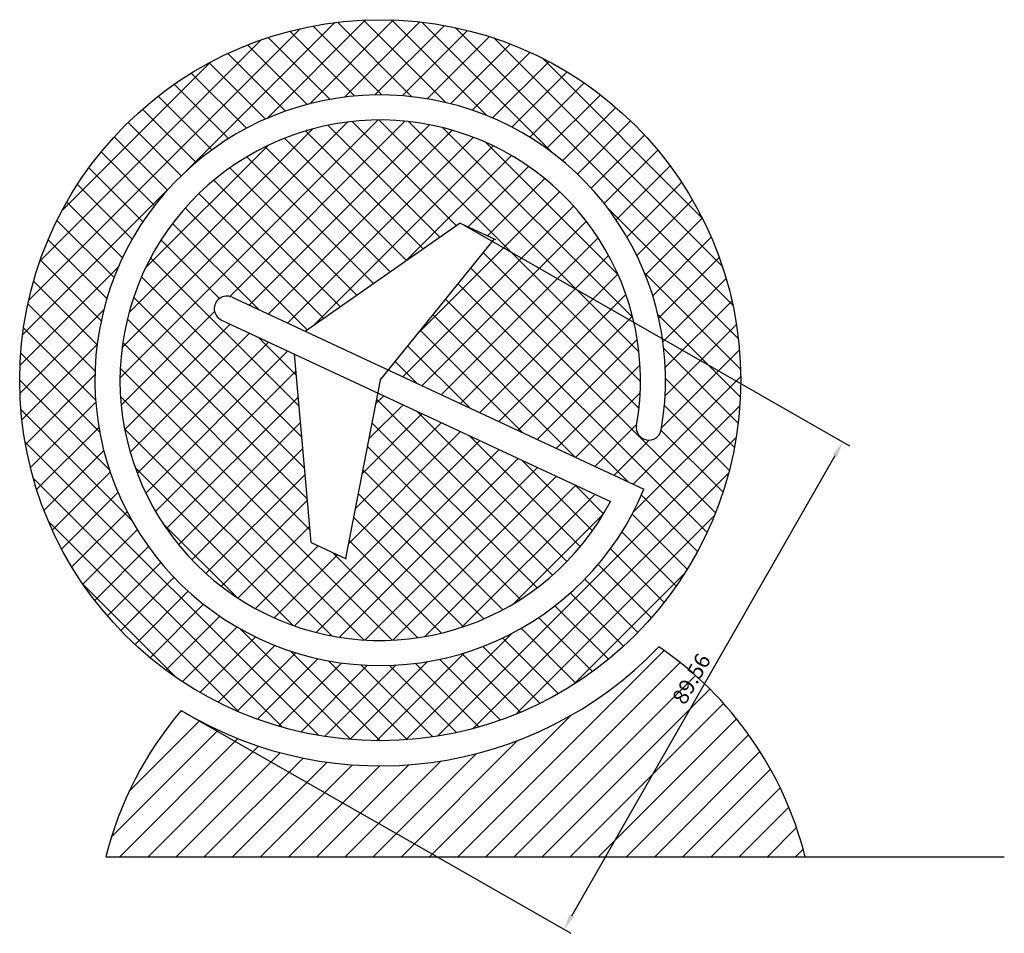
# Model space of a CAD drawing. Units: millimetres. Extents: x -376 to 3009, y -3 to 912.
# Drawn here: x 2085 to 2242, y 575 to 721 of the extents above; entities that cross this region are included whole.
import ezdxf

# ---------------------------------------------------------------- set-up
doc = ezdxf.new("R2010")
doc.units = ezdxf.units.MM
doc.layers.add('细实线', color=3, linetype='Continuous')
doc.styles.get("Standard").update_dxf_attribs({"font": 'gbenor.shx', "oblique": 15, "bigfont": 'gbcbig.shx'})
doc.dimstyles.new('ISO-25', dxfattribs={"dimtxt": 2.5, "dimasz": 2.5, "dimexe": 1.25, "dimexo": 0.625, "dimtad": 1, "dimtoh": 1, "dimdsep": 46, "dimtxsty": 'Standard', "dimcen": 2.5, "dimadec": 0, "dimazin": 0, "dimtfac": 1, "dimtmove": 0, "dimatfit": 3, "dimfxl": 1, "dimarcsym": 0})

# ---------------------------------------------------------------- blocks, each defined once
blk = doc.blocks.new('*D22')
at = {"layer": 'Defpoints', "color": 0}
for p in [(2154.8, 688.45), (2215.85, 653.54), (2110.34, 610.7)]:
    blk.add_point(p, dxfattribs=at)
at = {"layer": '细实线', "color": 0, "lineweight": -2}
for p, q in [((2155.34, 688.14), (2216.93, 652.92)), ((2172.62, 577.96), (2214.61, 651.37)), ((2110.88, 610.39), (2172.47, 575.17))]:
    blk.add_line(p, q, dxfattribs=at)
at = {"layer": '细实线', "color": 0}
for points in [[(2214.24, 651.58), (2214.97, 651.16), (2215.85, 653.54)], [(2172.26, 578.17), (2172.98, 577.76), (2171.38, 575.79)]]:
    blk.add_solid(points, dxfattribs=at)
at = {"layer": '细实线', "color": 0, "insert": (2191.99, 615.6), "char_height": 2.5, "attachment_point": 5, "rotation": 60.2341}
blk.add_mtext('89.56', dxfattribs=at)

msp = doc.modelspace()

# ---------------------------------------------------------------- hatches: boundary and pattern name
at = {"layer": '细实线'}
h = msp.add_hatch(dxfattribs=at)
h.set_pattern_fill('ANSI37', color=256, style=0)
h.paths.add_polyline_path([(2084.578, 663.381, 1), (2199.578, 663.381, 1)])
h.paths.add_polyline_path([(2143.375, 664.983), (2184.12, 645.983, -18.344857), (2186.886, 655.48, -1), (2182.947, 656.175, 12.8769303), (2178.801, 644.05), (2141.684, 661.358), (2136.548, 634.936), (2131.054, 637.498), (2128.425, 667.541), (2116.762, 672.979, -1), (2118.453, 676.605), (2130.116, 671.166), (2154.802, 688.451), (2160.302, 685.886)], flags=16)
h = msp.add_hatch(dxfattribs=at)
h.set_pattern_fill('ANSI31', color=256, style=0)
h.paths.add_polyline_path([(2186.511, 620.861, -0.3508387), (2110.337, 610.705, 0.1156254), (2098.308, 587.381), (2209.847, 587.381, 0.1834059)])

# ---------------------------------------------------------------- linework, layer by layer
for p, q in [((2154.802, 688.451), (2130.111, 671.162)), ((2154.802, 688.451), (2160.455, 685.815)), ((2142.078, 663.381), (2160.328, 685.918)), ((2118.453, 676.605), (2184.12, 645.983)), ((2116.762, 672.979), (2178.801, 644.05)), ((2131.054, 637.498), (2128.425, 667.547)), ((2142.078, 663.381), (2136.548, 634.935)), ((2131.054, 637.498), (2136.631, 634.897)), ((2098.308, 587.381), (2241.609, 587.381))]:
    msp.add_line(p, q, dxfattribs=at)
msp.add_circle((2142.078, 663.381), 57.5, dxfattribs=at)
for centre, radius, start, end in [((2142.078, 663.381), 45.5, 350, 337.51931), ((2142.078, 663.381), 41.5, 350, 332.23769), ((2117.607, 674.792), 2, 65, 245), ((2184.917, 655.828), 2, 170, 350), ((2142.078, 663.381), 61.5, 238.92895, 316.26034), ((2154.078, 573.381), 57.5, 14.09192, 55.66343), ((2154.078, 573.381), 57.5, 139.52585, 165.90808)]:
    msp.add_arc(centre, radius, start, end, dxfattribs=at)

# ---------------------------------------------------------------- dimensions: what is measured, and where the dimension line sits
dim = msp.add_aligned_dim(p1=(2110.337, 610.705), p2=(2154.802, 688.451), distance=-70.323, dimstyle='ISO-25', dxfattribs=at)
dim.commit()
dim.dimension.update_dxf_attribs({"geometry": '*D22', "text_midpoint": (2191.987, 615.597)})

doc.saveas('drawing.dxf')
